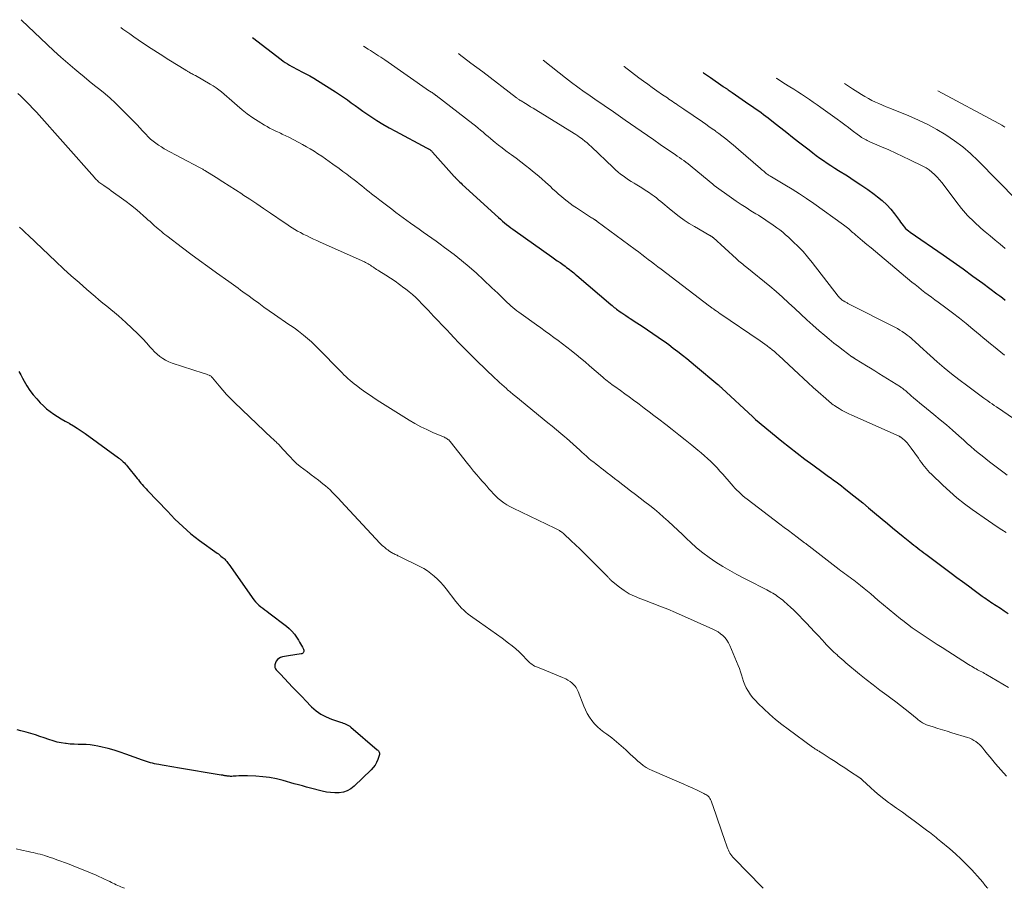
# Model space of a CAD drawing. Units: feet. Extents: x 1970974 to 1975000, y 605000 to 605403.
# Drawn here: x 1973935 to 1974147, y 605000 to 605187 of the extents above; entities that cross this region are included whole.
import ezdxf

# ---------------------------------------------------------------- set-up
doc = ezdxf.new("R2010")
doc.units = ezdxf.units.FT
doc.header["$LTSCALE"] = 100
doc.header["$MEASUREMENT"] = 0
doc.layers.add('CONTOUR INDEX', color=32, linetype='Continuous', lineweight=25)
doc.layers.add('CONTOUR INTERMEDIATE', color=40, linetype='Continuous', lineweight=15)

msp = doc.modelspace()

# ---------------------------------------------------------------- linework, layer by layer
at = {"layer": 'CONTOUR INDEX', "flags": 128}
for points, elevation in [([(1973985.12, 605183.57), (1973991.35, 605178.83), (1973991.78, 605178.52), (1973992.22, 605178.21), (1973992.67, 605177.92), (1973993.12, 605177.64), (1973993.59, 605177.37), (1973994.05, 605177.11), (1973994.53, 605176.86), (1973995, 605176.61), (1973995.79, 605176.22), (1973996.65, 605175.76), (1973997.5, 605175.3), (1973998.34, 605174.8), (1973999.18, 605174.3), (1974003.06, 605171.84), (1974003.92, 605171.28), (1974004.78, 605170.71), (1974005.61, 605170.12), (1974006.44, 605169.52), (1974007.27, 605168.91), (1974008.1, 605168.31), (1974008.94, 605167.72), (1974009.79, 605167.14), (1974010.66, 605166.55), (1974011.96, 605165.7), (1974013.28, 605164.88), (1974014.63, 605164.11), (1974015.99, 605163.36), (1974022.69, 605159.81), (1974022.82, 605159.73), (1974022.95, 605159.66), (1974023.09, 605159.59), (1974023.22, 605159.51), (1974023.27, 605159.48), (1974023.37, 605159.41), (1974023.47, 605159.35), (1974023.56, 605159.27), (1974023.65, 605159.19), (1974023.73, 605159.11), (1974023.82, 605159.03), (1974023.9, 605158.94), (1974023.98, 605158.85), (1974028.65, 605153.62), (1974028.74, 605153.52), (1974028.84, 605153.42), (1974028.93, 605153.32), (1974029.03, 605153.22), (1974029.35, 605152.9), (1974029.6, 605152.64), (1974029.87, 605152.39), (1974030.13, 605152.14), (1974030.4, 605151.89), (1974038.19, 605144.76), (1974038.62, 605144.38), (1974039.06, 605143.99), (1974039.5, 605143.62), (1974039.95, 605143.25), (1974040.41, 605142.89), (1974040.87, 605142.54), (1974041.33, 605142.2), (1974041.8, 605141.86), (1974049.73, 605136.26), (1974050.32, 605135.84), (1974050.9, 605135.43), (1974051.49, 605135.01), (1974052.07, 605134.59), (1974052.6, 605134.22), (1974052.92, 605133.99), (1974053.24, 605133.75), (1974053.55, 605133.51), (1974053.87, 605133.27), (1974054.18, 605133.03), (1974054.49, 605132.78), (1974054.79, 605132.53), (1974055.09, 605132.27), (1974062.47, 605125.96), (1974062.71, 605125.76), (1974062.95, 605125.56), (1974063.19, 605125.36), (1974063.44, 605125.17), (1974063.69, 605124.98), (1974063.94, 605124.79), (1974064.2, 605124.61), (1974064.46, 605124.43), (1974064.82, 605124.18), (1974065.27, 605123.88), (1974065.71, 605123.58), (1974066.16, 605123.28), (1974066.6, 605122.98), (1974068.03, 605122.04), (1974069.18, 605121.27), (1974070.34, 605120.5), (1974071.49, 605119.72), (1974072.64, 605118.94), (1974072.93, 605118.74), (1974073.94, 605118.04), (1974074.94, 605117.32), (1974075.93, 605116.59), (1974076.91, 605115.84), (1974077.88, 605115.08), (1974078.84, 605114.32), (1974079.79, 605113.54), (1974080.73, 605112.75), (1974085.55, 605108.7), (1974085.66, 605108.61), (1974085.77, 605108.51), (1974085.87, 605108.42), (1974085.98, 605108.32), (1974086.09, 605108.23), (1974086.19, 605108.13), (1974086.3, 605108.04), (1974086.4, 605107.94), (1974093.06, 605101.71), (1974093.13, 605101.64), (1974093.21, 605101.57), (1974093.29, 605101.5), (1974093.36, 605101.43), (1974093.44, 605101.36), (1974093.52, 605101.29), (1974093.6, 605101.23), (1974093.68, 605101.16), (1974099.36, 605096.49), (1974100.99, 605095.18), (1974102.64, 605093.88), (1974104.31, 605092.61), (1974106, 605091.36), (1974108.27, 605089.7), (1974108.83, 605089.29), (1974109.4, 605088.89), (1974109.96, 605088.49), (1974110.53, 605088.09), (1974111.09, 605087.68), (1974111.65, 605087.27), (1974112.2, 605086.85), (1974112.74, 605086.42), (1974114.23, 605085.23), (1974115.51, 605084.19), (1974116.79, 605083.15), (1974118.06, 605082.1), (1974119.33, 605081.04), (1974120.98, 605079.65), (1974122.11, 605078.71), (1974123.24, 605077.78), (1974124.38, 605076.85), (1974125.52, 605075.92), (1974126.96, 605074.76), (1974127.38, 605074.42), (1974127.81, 605074.08), (1974128.24, 605073.74), (1974128.67, 605073.41), (1974129.1, 605073.07), (1974129.53, 605072.74), (1974129.96, 605072.41), (1974130.4, 605072.08), (1974135.88, 605068.01), (1974137.12, 605067.09), (1974138.36, 605066.17), (1974139.6, 605065.25), (1974140.84, 605064.34), (1974142.6, 605063.05), (1974142.97, 605062.78), (1974143.33, 605062.52), (1974143.7, 605062.26), (1974144.07, 605062.01), (1974144.45, 605061.75), (1974144.82, 605061.51), (1974145.2, 605061.26), (1974145.58, 605061.01), (1974146.5, 605060.42), (1974147.35, 605059.88), (1974148.19, 605059.33)], 1000), ([(1974082.35, 605176.04), (1974082.44, 605175.97), (1974083.93, 605174.94), (1974086.67, 605173.05), (1974086.79, 605172.97), (1974086.91, 605172.89), (1974087.03, 605172.81), (1974087.15, 605172.73), (1974087.27, 605172.65), (1974087.39, 605172.57), (1974087.51, 605172.49), (1974087.63, 605172.41), (1974087.8, 605172.29), (1974088, 605172.15), (1974088.2, 605172.01), (1974088.41, 605171.87), (1974088.61, 605171.73), (1974092.26, 605169.2), (1974092.79, 605168.84), (1974093.31, 605168.48), (1974093.83, 605168.11), (1974094.35, 605167.75), (1974094.86, 605167.39), (1974095.37, 605167.01), (1974095.88, 605166.63), (1974096.38, 605166.25), (1974097.9, 605165.05), (1974099.16, 605164.07), (1974100.42, 605163.08), (1974101.68, 605162.1), (1974102.94, 605161.11), (1974105.24, 605159.32), (1974106, 605158.74), (1974106.77, 605158.16), (1974107.55, 605157.59), (1974108.34, 605157.04), (1974109.14, 605156.5), (1974109.94, 605155.96), (1974110.75, 605155.43), (1974111.56, 605154.92), (1974113.48, 605153.71), (1974114.96, 605152.76), (1974116.42, 605151.79), (1974117.87, 605150.79), (1974119.3, 605149.76), (1974120.01, 605149.24), (1974121.02, 605148.41), (1974121.98, 605147.52), (1974122.85, 605146.55), (1974123.66, 605145.52), (1974124.7, 605144.08), (1974124.95, 605143.73), (1974125.22, 605143.39), (1974125.49, 605143.06), (1974125.77, 605142.73), (1974126.06, 605142.41), (1974126.37, 605142.12), (1974126.7, 605141.84), (1974127.05, 605141.59), (1974134.13, 605136.68), (1974136.29, 605135.17), (1974138.44, 605133.65), (1974140.58, 605132.1), (1974142.71, 605130.55), (1974145.75, 605128.31), (1974146.35, 605127.86), (1974146.94, 605127.4), (1974147.53, 605126.93)], 980), ([(1973934.74, 605111.54), (1973935.15, 605110.82), (1973935.55, 605110.09), (1973935.88, 605109.46), (1973936.48, 605108.43), (1973937.12, 605107.44), (1973937.84, 605106.51), (1973938.6, 605105.6), (1973939.34, 605104.79), (1973940.01, 605104.11), (1973940.71, 605103.46), (1973941.47, 605102.88), (1973942.25, 605102.33), (1973943.06, 605101.81), (1973943.88, 605101.31), (1973944.71, 605100.82), (1973945.55, 605100.34), (1973945.62, 605100.3), (1973946.49, 605099.79), (1973947.34, 605099.27), (1973948.18, 605098.72), (1973949.01, 605098.14), (1973956.24, 605092.91), (1973956.33, 605092.84), (1973956.42, 605092.77), (1973956.51, 605092.7), (1973956.6, 605092.63), (1973956.69, 605092.55), (1973956.78, 605092.48), (1973956.86, 605092.4), (1973956.95, 605092.32), (1973957.27, 605092.01), (1973957.51, 605091.78), (1973957.74, 605091.53), (1973957.96, 605091.28), (1973958.18, 605091.02), (1973960.25, 605088.45), (1973960.52, 605088.12), (1973960.79, 605087.79), (1973961.06, 605087.46), (1973961.34, 605087.14), (1973961.62, 605086.81), (1973961.91, 605086.49), (1973962.19, 605086.18), (1973962.49, 605085.86), (1973966.77, 605081.37), (1973967.59, 605080.52), (1973968.41, 605079.69), (1973969.25, 605078.87), (1973970.1, 605078.06), (1973970.97, 605077.27), (1973971.86, 605076.5), (1973972.78, 605075.78), (1973973.72, 605075.07), (1973977.48, 605072.35), (1973977.77, 605072.14), (1973978.06, 605071.92), (1973978.34, 605071.7), (1973978.62, 605071.48), (1973978.82, 605071.31), (1973978.99, 605071.16), (1973979.15, 605071.01), (1973979.31, 605070.84), (1973979.46, 605070.67), (1973979.6, 605070.49), (1973979.74, 605070.3), (1973979.87, 605070.12), (1973980.01, 605069.93), (1973985.43, 605062.27), (1973985.76, 605061.85), (1973986.12, 605061.45), (1973986.52, 605061.09), (1973986.94, 605060.75), (1973987.38, 605060.43), (1973987.82, 605060.11), (1973988.25, 605059.78), (1973988.68, 605059.45), (1973992.44, 605056.58), (1973993.06, 605056.04), (1973993.65, 605055.47), (1973994.17, 605054.85), (1973994.65, 605054.18), (1973995.08, 605053.52), (1973995.31, 605053.15), (1973995.53, 605052.78), (1973995.74, 605052.41), (1973995.93, 605052.03), (1973996.16, 605051.58), (1973996.21, 605051.42), (1973996.24, 605051.26), (1973996.21, 605051.1), (1973996.16, 605050.94), (1973996.06, 605050.81), (1973995.95, 605050.69), (1973995.8, 605050.62), (1973995.64, 605050.57), (1973992.9, 605050.19), (1973992.46, 605050.12), (1973992.03, 605050.03), (1973991.61, 605049.92), (1973991.19, 605049.79), (1973990.82, 605049.6), (1973990.51, 605049.35), (1973990.28, 605049.03), (1973990.12, 605048.65), (1973989.99, 605048.2), (1973989.96, 605047.9), (1973989.99, 605047.62), (1973990.1, 605047.36), (1973990.27, 605047.11), (1973990.5, 605046.88), (1973990.72, 605046.65), (1973990.94, 605046.42), (1973991.17, 605046.18), (1973993.79, 605043.41), (1973994.77, 605042.39), (1973995.75, 605041.37), (1973996.74, 605040.35), (1973997.73, 605039.34), (1973997.87, 605039.19), (1973998.85, 605038.33), (1973999.88, 605037.58), (1974001.02, 605036.99), (1974002.21, 605036.5), (1974004.11, 605035.88), (1974004.41, 605035.78), (1974004.71, 605035.67), (1974005, 605035.56), (1974005.3, 605035.44), (1974005.58, 605035.3), (1974005.86, 605035.15), (1974006.12, 605034.97), (1974006.37, 605034.78), (1974012.07, 605029.91), (1974012.2, 605029.79), (1974012.31, 605029.66), (1974012.4, 605029.51), (1974012.47, 605029.35), (1974012.52, 605029.19), (1974012.54, 605029.02), (1974012.52, 605028.86), (1974012.48, 605028.69), (1974012.16, 605027.76), (1974011.89, 605027.15), (1974011.58, 605026.57), (1974011.18, 605026.05), (1974010.74, 605025.56), (1974007.05, 605022.03), (1974006.34, 605021.48), (1974005.57, 605021.04), (1974004.74, 605020.77), (1974003.85, 605020.61), (1974002.92, 605020.6), (1974002, 605020.64), (1974001.09, 605020.77), (1974000.19, 605020.96), (1973997.68, 605021.62), (1973996.8, 605021.85), (1973995.92, 605022.09), (1973995.04, 605022.33), (1973994.16, 605022.57), (1973991.78, 605023.24), (1973990.32, 605023.6), (1973988.84, 605023.88), (1973987.35, 605024.07), (1973985.84, 605024.19), (1973984.03, 605024.27), (1973983.42, 605024.28), (1973982.82, 605024.28), (1973982.22, 605024.26), (1973981.62, 605024.23), (1973980.94, 605024.17), (1973980.68, 605024.16), (1973980.41, 605024.16), (1973980.15, 605024.17), (1973979.89, 605024.19), (1973979.68, 605024.22), (1973979.52, 605024.24), (1973979.36, 605024.26), (1973979.2, 605024.29), (1973979.04, 605024.32), (1973978.88, 605024.35), (1973978.72, 605024.38), (1973978.56, 605024.4), (1973978.4, 605024.43), (1973968.97, 605025.98), (1973968.14, 605026.12), (1973967.32, 605026.26), (1973966.49, 605026.41), (1973965.66, 605026.56), (1973964.9, 605026.7), (1973964.45, 605026.78), (1973964.01, 605026.88), (1973963.57, 605026.98), (1973963.14, 605027.1), (1973962.7, 605027.22), (1973962.27, 605027.35), (1973961.84, 605027.5), (1973961.42, 605027.65), (1973957.84, 605028.96), (1973956.58, 605029.4), (1973955.31, 605029.8), (1973954.02, 605030.15), (1973952.72, 605030.47), (1973951.8, 605030.68), (1973950.95, 605030.83), (1973950.1, 605030.95), (1973949.24, 605031.02), (1973948.38, 605031.04), (1973947.52, 605031.05), (1973946.66, 605031.08), (1973945.8, 605031.14), (1973944.94, 605031.22), (1973944.81, 605031.24), (1973943.89, 605031.37), (1973942.99, 605031.56), (1973942.1, 605031.8), (1973941.22, 605032.09), (1973940.22, 605032.45), (1973939.26, 605032.79), (1973938.29, 605033.12), (1973937.31, 605033.42), (1973936.33, 605033.7), (1973936.01, 605033.79), (1973935.18, 605034.01), (1973934.35, 605034.21)], 1020)]:
    msp.add_lwpolyline(points, dxfattribs=dict(at, elevation=elevation))
at = {"layer": 'CONTOUR INTERMEDIATE', "flags": 128}
for points, elevation in [([(1973935.2, 605187.44), (1973935.22, 605187.42), (1973935.32, 605187.32), (1973940.82, 605182.06), (1973942.28, 605180.69), (1973943.77, 605179.34), (1973945.28, 605178.02), (1973946.82, 605176.73), (1973947.67, 605176.03), (1973948.8, 605175.1), (1973949.93, 605174.18), (1973951.06, 605173.27), (1973952.2, 605172.36), (1973953.32, 605171.43), (1973954.43, 605170.48), (1973955.5, 605169.5), (1973956.54, 605168.49), (1973958.98, 605166.06), (1973959.6, 605165.42), (1973960.22, 605164.78), (1973960.82, 605164.13), (1973961.41, 605163.47), (1973961.63, 605163.23), (1973962.12, 605162.7), (1973962.63, 605162.19), (1973963.16, 605161.69), (1973963.71, 605161.22), (1973964.28, 605160.77), (1973964.87, 605160.35), (1973965.48, 605159.97), (1973966.11, 605159.6), (1973973.71, 605155.54), (1973973.85, 605155.46), (1973973.99, 605155.39), (1973974.13, 605155.31), (1973974.28, 605155.23), (1973974.42, 605155.15), (1973974.56, 605155.07), (1973974.7, 605154.98), (1973974.84, 605154.9), (1973977.33, 605153.35), (1973978.71, 605152.48), (1973980.09, 605151.61), (1973981.45, 605150.73), (1973982.82, 605149.84), (1973983.08, 605149.67), (1973984.57, 605148.68), (1973986.06, 605147.69), (1973987.54, 605146.69), (1973989.01, 605145.68), (1973991.94, 605143.67), (1973992.52, 605143.28), (1973993.1, 605142.9), (1973993.68, 605142.53), (1973994.27, 605142.17), (1973994.87, 605141.82), (1973995.48, 605141.49), (1973996.1, 605141.17), (1973996.72, 605140.86), (1973996.9, 605140.78), (1973997.61, 605140.44), (1973998.33, 605140.11), (1973999.05, 605139.78), (1973999.77, 605139.45), (1974009.28, 605135.17), (1974009.55, 605135.04), (1974009.81, 605134.9), (1974010.07, 605134.76), (1974010.33, 605134.6), (1974010.58, 605134.44), (1974010.83, 605134.28), (1974011.07, 605134.12), (1974011.32, 605133.95), (1974011.36, 605133.92), (1974011.62, 605133.74), (1974011.89, 605133.56), (1974012.16, 605133.39), (1974012.43, 605133.22), (1974013.93, 605132.28), (1974014.93, 605131.65), (1974015.91, 605130.99), (1974016.87, 605130.31), (1974017.82, 605129.61), (1974018.18, 605129.34), (1974018.93, 605128.74), (1974019.66, 605128.13), (1974020.36, 605127.48), (1974021.04, 605126.81), (1974021.7, 605126.12), (1974022.37, 605125.43), (1974023.03, 605124.74), (1974023.68, 605124.05), (1974024.22, 605123.49), (1974025.14, 605122.51), (1974026.06, 605121.53), (1974026.98, 605120.56), (1974027.9, 605119.58), (1974028.5, 605118.94), (1974029.73, 605117.65), (1974030.97, 605116.38), (1974032.23, 605115.12), (1974033.5, 605113.88), (1974037.46, 605110.09), (1974037.94, 605109.63), (1974038.43, 605109.17), (1974038.92, 605108.72), (1974039.42, 605108.27), (1974039.93, 605107.82), (1974040.18, 605107.6), (1974040.42, 605107.38), (1974040.67, 605107.17), (1974040.92, 605106.95), (1974041.16, 605106.74), (1974041.41, 605106.53), (1974041.66, 605106.32), (1974041.92, 605106.11), (1974048.89, 605100.45), (1974049.81, 605099.69), (1974050.72, 605098.93), (1974051.63, 605098.16), (1974052.53, 605097.39), (1974052.87, 605097.1), (1974053.6, 605096.46), (1974054.32, 605095.82), (1974055.04, 605095.17), (1974055.76, 605094.52), (1974056.18, 605094.12), (1974056.69, 605093.67), (1974057.2, 605093.22), (1974057.71, 605092.78), (1974058.24, 605092.35), (1974058.77, 605091.93), (1974059.3, 605091.51), (1974059.83, 605091.09), (1974060.37, 605090.68), (1974060.89, 605090.29), (1974061.68, 605089.68), (1974062.48, 605089.06), (1974063.27, 605088.45), (1974064.07, 605087.83), (1974066.73, 605085.76), (1974067.75, 605084.97), (1974068.78, 605084.17), (1974069.81, 605083.38), (1974070.84, 605082.59), (1974071.86, 605081.78), (1974072.86, 605080.96), (1974073.84, 605080.11), (1974074.81, 605079.24), (1974074.9, 605079.15), (1974075.91, 605078.22), (1974076.9, 605077.29), (1974077.89, 605076.36), (1974078.88, 605075.41), (1974079.67, 605074.66), (1974080.96, 605073.5), (1974082.29, 605072.38), (1974083.69, 605071.35), (1974085.12, 605070.37), (1974086.6, 605069.45), (1974088.1, 605068.56), (1974089.62, 605067.72), (1974091.17, 605066.92), (1974092.74, 605066.13), (1974093.58, 605065.7), (1974094.42, 605065.27), (1974095.25, 605064.83), (1974096.09, 605064.38), (1974097, 605063.89), (1974097.37, 605063.68), (1974097.73, 605063.46), (1974098.09, 605063.23), (1974098.44, 605062.99), (1974098.79, 605062.74), (1974099.13, 605062.49), (1974099.46, 605062.22), (1974099.78, 605061.94), (1974100.54, 605061.27), (1974101.23, 605060.65), (1974101.92, 605060.01), (1974102.58, 605059.37), (1974103.24, 605058.71), (1974103.75, 605058.18), (1974104.65, 605057.25), (1974105.55, 605056.31), (1974106.43, 605055.36), (1974107.31, 605054.4), (1974108.62, 605052.96), (1974108.93, 605052.62), (1974109.25, 605052.28), (1974109.58, 605051.95), (1974109.9, 605051.62), (1974110.24, 605051.3), (1974110.57, 605050.99), (1974110.91, 605050.67), (1974111.26, 605050.36), (1974111.43, 605050.2), (1974111.86, 605049.82), (1974112.3, 605049.44), (1974112.74, 605049.06), (1974113.18, 605048.69), (1974116.13, 605046.22), (1974117.57, 605045.05), (1974119.02, 605043.9), (1974120.49, 605042.78), (1974121.98, 605041.68), (1974122.86, 605041.04), (1974123.91, 605040.27), (1974124.95, 605039.48), (1974125.97, 605038.67), (1974126.99, 605037.84), (1974128.54, 605036.55), (1974128.77, 605036.37), (1974129.01, 605036.18), (1974129.24, 605036.01), (1974129.48, 605035.83), (1974129.73, 605035.68), (1974129.99, 605035.53), (1974130.26, 605035.42), (1974130.53, 605035.31), (1974131.99, 605034.84), (1974133, 605034.52), (1974134.01, 605034.2), (1974135.02, 605033.88), (1974136.04, 605033.57), (1974139.4, 605032.54), (1974139.88, 605032.37), (1974140.35, 605032.17), (1974140.79, 605031.92), (1974141.21, 605031.65), (1974141.62, 605031.34), (1974142, 605031), (1974142.35, 605030.64), (1974142.69, 605030.26), (1974143.18, 605029.66), (1974143.75, 605028.97), (1974144.32, 605028.27), (1974144.89, 605027.58), (1974145.47, 605026.89), (1974146.6, 605025.54), (1974147.79, 605024.22)], 1008), ([(1973956.71, 605185.77), (1973957.18, 605185.41), (1973958.65, 605184.35), (1973959.52, 605183.74), (1973961.4, 605182.46), (1973963.28, 605181.21), (1973965.19, 605179.98), (1973967.11, 605178.77), (1973970.73, 605176.52), (1973970.85, 605176.45), (1973970.97, 605176.38), (1973971.09, 605176.31), (1973971.21, 605176.24), (1973971.33, 605176.17), (1973971.45, 605176.1), (1973971.58, 605176.04), (1973971.7, 605175.97), (1973971.91, 605175.86), (1973972.14, 605175.74), (1973972.37, 605175.62), (1973972.6, 605175.5), (1973972.82, 605175.37), (1973976.04, 605173.54), (1973976.67, 605173.16), (1973977.29, 605172.75), (1973977.88, 605172.31), (1973978.46, 605171.85), (1973979.02, 605171.37), (1973979.59, 605170.89), (1973980.14, 605170.4), (1973980.69, 605169.91), (1973981.81, 605168.9), (1973982.89, 605167.98), (1973984.01, 605167.09), (1973985.18, 605166.28), (1973986.38, 605165.51), (1973987.7, 605164.71), (1973988.27, 605164.38), (1973988.84, 605164.06), (1973989.42, 605163.76), (1973990.01, 605163.47), (1973990.55, 605163.22), (1973990.87, 605163.07), (1973991.2, 605162.92), (1973991.52, 605162.77), (1973991.84, 605162.62), (1973992.17, 605162.47), (1973992.49, 605162.32), (1973992.8, 605162.16), (1973993.12, 605161.99), (1973995.91, 605160.51), (1973996.77, 605160.03), (1973997.61, 605159.55), (1973998.44, 605159.04), (1973999.26, 605158.51), (1974000.07, 605157.96), (1974000.87, 605157.41), (1974001.67, 605156.85), (1974002.46, 605156.28), (1974003.83, 605155.29), (1974004.66, 605154.69), (1974005.47, 605154.08), (1974006.29, 605153.47), (1974007.09, 605152.85), (1974007.62, 605152.44), (1974008.16, 605152.02), (1974008.7, 605151.59), (1974009.24, 605151.17), (1974009.77, 605150.74), (1974010.31, 605150.31), (1974010.85, 605149.88), (1974011.38, 605149.46), (1974011.92, 605149.04), (1974012.58, 605148.52), (1974013.45, 605147.85), (1974014.33, 605147.18), (1974015.21, 605146.52), (1974016.1, 605145.86), (1974019.24, 605143.56), (1974020.15, 605142.9), (1974021.07, 605142.24), (1974021.99, 605141.59), (1974022.91, 605140.95), (1974023.84, 605140.31), (1974024.75, 605139.66), (1974025.66, 605138.99), (1974026.56, 605138.31), (1974028.62, 605136.74), (1974030.26, 605135.44), (1974031.88, 605134.11), (1974033.45, 605132.73), (1974035, 605131.31), (1974036.8, 605129.61), (1974037.42, 605129.01), (1974038.04, 605128.42), (1974038.65, 605127.82), (1974039.26, 605127.22), (1974039.7, 605126.8), (1974040.09, 605126.41), (1974040.5, 605126.04), (1974040.91, 605125.67), (1974041.33, 605125.31), (1974041.76, 605124.96), (1974042.19, 605124.62), (1974042.63, 605124.29), (1974043.08, 605123.97), (1974046.38, 605121.61), (1974047.33, 605120.93), (1974048.28, 605120.26), (1974049.22, 605119.58), (1974050.16, 605118.89), (1974051.1, 605118.21), (1974052.03, 605117.51), (1974052.95, 605116.8), (1974053.86, 605116.07), (1974053.99, 605115.97), (1974054.96, 605115.18), (1974055.93, 605114.39), (1974056.88, 605113.58), (1974057.83, 605112.77), (1974060.73, 605110.27), (1974061.04, 605110), (1974061.36, 605109.74), (1974061.67, 605109.48), (1974062, 605109.23), (1974062.32, 605108.98), (1974062.65, 605108.73), (1974062.98, 605108.49), (1974063.31, 605108.25), (1974064.52, 605107.39), (1974065.46, 605106.72), (1974066.39, 605106.04), (1974067.32, 605105.36), (1974068.25, 605104.67), (1974068.55, 605104.45), (1974069.63, 605103.64), (1974070.7, 605102.83), (1974071.76, 605102.02), (1974072.83, 605101.2), (1974074.29, 605100.08), (1974075.7, 605098.98), (1974077.11, 605097.88), (1974078.5, 605096.76), (1974079.9, 605095.64), (1974081.21, 605094.57), (1974081.93, 605093.97), (1974082.65, 605093.35), (1974083.34, 605092.72), (1974084.03, 605092.08), (1974084.7, 605091.42), (1974085.36, 605090.74), (1974086, 605090.05), (1974086.62, 605089.35), (1974088.44, 605087.26), (1974088.84, 605086.81), (1974089.24, 605086.37), (1974089.65, 605085.95), (1974090.06, 605085.52), (1974090.49, 605085.11), (1974090.92, 605084.71), (1974091.38, 605084.33), (1974091.84, 605083.97), (1974098.92, 605078.6), (1974099.85, 605077.89), (1974100.77, 605077.19), (1974101.7, 605076.49), (1974102.63, 605075.79), (1974104.24, 605074.58), (1974104.37, 605074.49), (1974104.49, 605074.39), (1974104.62, 605074.3), (1974104.74, 605074.2), (1974104.86, 605074.11), (1974104.99, 605074.01), (1974105.11, 605073.91), (1974105.23, 605073.82), (1974111.72, 605068.8), (1974112.11, 605068.5), (1974112.5, 605068.2), (1974112.9, 605067.91), (1974113.29, 605067.63), (1974113.69, 605067.34), (1974114.09, 605067.05), (1974114.48, 605066.76), (1974114.87, 605066.46), (1974115.6, 605065.91), (1974116.35, 605065.32), (1974117.1, 605064.73), (1974117.83, 605064.12), (1974118.55, 605063.51), (1974120.05, 605062.2), (1974121.25, 605061.16), (1974122.47, 605060.14), (1974123.71, 605059.14), (1974124.95, 605058.15), (1974125.43, 605057.78), (1974126.45, 605057), (1974127.49, 605056.23), (1974128.55, 605055.48), (1974129.61, 605054.75), (1974130.69, 605054.04), (1974131.77, 605053.33), (1974132.85, 605052.62), (1974133.94, 605051.93), (1974139.64, 605048.29), (1974139.96, 605048.1), (1974140.28, 605047.9), (1974140.6, 605047.71), (1974140.92, 605047.53), (1974140.97, 605047.49), (1974141.27, 605047.33), (1974141.57, 605047.17), (1974141.87, 605047.01), (1974142.17, 605046.85), (1974142.48, 605046.7), (1974142.78, 605046.54), (1974143.07, 605046.38), (1974143.37, 605046.21), (1974147.06, 605044.06), (1974148.27, 605043.32)], 1004), ([(1974009.12, 605181.71), (1974010.12, 605181.08), (1974010.57, 605180.8), (1974011.02, 605180.51), (1974011.46, 605180.22), (1974011.91, 605179.93), (1974012.35, 605179.63), (1974012.8, 605179.34), (1974013.24, 605179.04), (1974013.68, 605178.74), (1974023.36, 605172.04), (1974023.53, 605171.92), (1974023.71, 605171.8), (1974023.88, 605171.69), (1974024.05, 605171.57), (1974024.28, 605171.42), (1974024.34, 605171.37), (1974024.4, 605171.33), (1974024.46, 605171.29), (1974024.52, 605171.25), (1974024.58, 605171.2), (1974024.64, 605171.16), (1974024.7, 605171.11), (1974024.76, 605171.07), (1974032.7, 605164.94), (1974033.25, 605164.5), (1974033.8, 605164.06), (1974034.35, 605163.6), (1974034.89, 605163.14), (1974035.42, 605162.68), (1974035.96, 605162.22), (1974036.5, 605161.77), (1974037.05, 605161.31), (1974037.47, 605160.97), (1974038.23, 605160.35), (1974039, 605159.75), (1974039.79, 605159.16), (1974040.58, 605158.58), (1974041.02, 605158.26), (1974042.03, 605157.52), (1974043.04, 605156.77), (1974044.03, 605156), (1974045.01, 605155.22), (1974045.58, 605154.76), (1974046.54, 605153.97), (1974047.49, 605153.16), (1974048.42, 605152.33), (1974049.33, 605151.48), (1974049.97, 605150.88), (1974050.57, 605150.34), (1974051.17, 605149.8), (1974051.78, 605149.27), (1974052.41, 605148.75), (1974053.04, 605148.25), (1974053.69, 605147.76), (1974054.35, 605147.3), (1974055.02, 605146.84), (1974057.86, 605144.98), (1974058.07, 605144.85), (1974058.28, 605144.71), (1974058.49, 605144.58), (1974058.7, 605144.45), (1974058.99, 605144.27), (1974059.06, 605144.23), (1974059.13, 605144.19), (1974059.19, 605144.14), (1974059.26, 605144.1), (1974059.33, 605144.06), (1974059.39, 605144.01), (1974059.46, 605143.97), (1974059.52, 605143.92), (1974067.71, 605137.84), (1974068.42, 605137.32), (1974069.11, 605136.79), (1974069.81, 605136.26), (1974070.5, 605135.72), (1974071.2, 605135.18), (1974071.89, 605134.65), (1974072.59, 605134.11), (1974073.29, 605133.58), (1974083.77, 605125.65), (1974083.91, 605125.54), (1974084.06, 605125.43), (1974084.2, 605125.32), (1974084.35, 605125.21), (1974084.6, 605125.02), (1974084.62, 605125.01), (1974084.64, 605125), (1974084.66, 605124.98), (1974084.68, 605124.97), (1974084.75, 605124.91), (1974084.77, 605124.9), (1974084.79, 605124.88), (1974084.81, 605124.87), (1974084.83, 605124.86), (1974085.19, 605124.6), (1974085.39, 605124.46), (1974085.59, 605124.32), (1974085.79, 605124.18), (1974085.99, 605124.04), (1974094.66, 605118.16), (1974095.18, 605117.8), (1974095.7, 605117.42), (1974096.21, 605117.04), (1974096.71, 605116.65), (1974096.73, 605116.64), (1974097.23, 605116.23), (1974097.73, 605115.81), (1974098.22, 605115.38), (1974098.7, 605114.94), (1974102.93, 605111.01), (1974103.99, 605110.03), (1974105.05, 605109.06), (1974106.12, 605108.1), (1974107.2, 605107.14), (1974108.83, 605105.69), (1974109.09, 605105.46), (1974109.36, 605105.23), (1974109.62, 605105), (1974109.89, 605104.78), (1974110.16, 605104.56), (1974110.44, 605104.35), (1974110.73, 605104.15), (1974111.02, 605103.96), (1974111.74, 605103.52), (1974112.4, 605103.13), (1974113.08, 605102.75), (1974113.77, 605102.41), (1974114.46, 605102.08), (1974124.64, 605097.54), (1974124.74, 605097.49), (1974124.84, 605097.44), (1974124.93, 605097.39), (1974125.02, 605097.34), (1974125.11, 605097.28), (1974125.2, 605097.22), (1974125.29, 605097.15), (1974125.37, 605097.09), (1974125.56, 605096.93), (1974125.73, 605096.78), (1974125.89, 605096.62), (1974126.06, 605096.46), (1974126.21, 605096.3), (1974126.39, 605096.1), (1974126.62, 605095.83), (1974126.85, 605095.55), (1974127.07, 605095.27), (1974127.28, 605094.98), (1974128.8, 605092.81), (1974129.12, 605092.35), (1974129.45, 605091.89), (1974129.79, 605091.45), (1974130.13, 605091), (1974130.49, 605090.57), (1974130.86, 605090.14), (1974131.24, 605089.73), (1974131.64, 605089.34), (1974134.06, 605087), (1974135.58, 605085.6), (1974137.14, 605084.26), (1974138.77, 605082.99), (1974140.43, 605081.77), (1974143.97, 605079.29), (1974144.9, 605078.65), (1974145.84, 605078.01), (1974146.78, 605077.37), (1974147.72, 605076.75)], 996), ([(1974029.59, 605180.13), (1974029.74, 605180.01), (1974032.27, 605178.08), (1974034.8, 605176.15), (1974042.09, 605170.6), (1974042.23, 605170.5), (1974042.36, 605170.41), (1974042.49, 605170.31), (1974042.63, 605170.22), (1974042.73, 605170.15), (1974042.82, 605170.09), (1974042.9, 605170.03), (1974042.99, 605169.98), (1974043.08, 605169.92), (1974044.03, 605169.34), (1974044.59, 605169), (1974045.15, 605168.65), (1974045.71, 605168.31), (1974046.27, 605167.97), (1974054.53, 605162.89), (1974054.92, 605162.64), (1974055.31, 605162.39), (1974055.68, 605162.12), (1974056.05, 605161.85), (1974056.33, 605161.64), (1974056.83, 605161.25), (1974057.32, 605160.84), (1974057.8, 605160.42), (1974058.27, 605159.99), (1974062.96, 605155.51), (1974063.48, 605155.03), (1974064.01, 605154.57), (1974064.56, 605154.13), (1974065.12, 605153.71), (1974065.69, 605153.31), (1974066.27, 605152.91), (1974066.87, 605152.54), (1974067.47, 605152.17), (1974067.72, 605152.02), (1974068.45, 605151.59), (1974069.17, 605151.14), (1974069.88, 605150.67), (1974070.58, 605150.2), (1974071.35, 605149.66), (1974071.83, 605149.32), (1974072.31, 605148.96), (1974072.77, 605148.59), (1974073.22, 605148.22), (1974073.67, 605147.83), (1974074.13, 605147.45), (1974074.58, 605147.07), (1974075.04, 605146.7), (1974076.17, 605145.78), (1974077.21, 605144.98), (1974078.27, 605144.21), (1974079.37, 605143.49), (1974080.5, 605142.8), (1974083.83, 605140.88), (1974083.9, 605140.84), (1974083.97, 605140.8), (1974084.04, 605140.76), (1974084.11, 605140.72), (1974084.15, 605140.7), (1974084.2, 605140.67), (1974084.24, 605140.64), (1974084.29, 605140.61), (1974084.33, 605140.58), (1974084.38, 605140.54), (1974084.42, 605140.51), (1974084.46, 605140.47), (1974084.5, 605140.43), (1974089.56, 605135.8), (1974089.83, 605135.57), (1974090.1, 605135.33), (1974090.37, 605135.1), (1974090.65, 605134.88), (1974090.93, 605134.66), (1974091.2, 605134.43), (1974091.48, 605134.21), (1974091.76, 605133.98), (1974096.77, 605129.9), (1974098.14, 605128.75), (1974099.5, 605127.58), (1974100.82, 605126.37), (1974102.12, 605125.14), (1974103.42, 605123.91), (1974104.73, 605122.69), (1974106.06, 605121.49), (1974107.4, 605120.31), (1974108.59, 605119.29), (1974109.56, 605118.47), (1974110.54, 605117.67), (1974111.54, 605116.89), (1974112.55, 605116.13), (1974114.46, 605114.72), (1974114.53, 605114.68), (1974114.6, 605114.63), (1974114.66, 605114.58), (1974114.73, 605114.53), (1974114.8, 605114.49), (1974114.87, 605114.44), (1974114.94, 605114.4), (1974115.01, 605114.35), (1974116.68, 605113.33), (1974117.59, 605112.77), (1974118.5, 605112.21), (1974119.4, 605111.65), (1974120.3, 605111.09), (1974124.93, 605108.21), (1974125.1, 605108.1), (1974125.27, 605107.98), (1974125.43, 605107.86), (1974125.59, 605107.73), (1974125.75, 605107.6), (1974125.91, 605107.46), (1974126.07, 605107.33), (1974126.22, 605107.2), (1974127.19, 605106.35), (1974127.82, 605105.8), (1974128.47, 605105.25), (1974129.12, 605104.71), (1974129.77, 605104.17), (1974132.16, 605102.24), (1974133.52, 605101.12), (1974134.87, 605099.99), (1974136.2, 605098.83), (1974137.52, 605097.67), (1974138.59, 605096.71), (1974139.37, 605096.02), (1974140.15, 605095.33), (1974140.94, 605094.65), (1974141.74, 605093.98), (1974142.54, 605093.32), (1974143.35, 605092.67), (1974144.17, 605092.03), (1974145, 605091.4), (1974147.35, 605089.64), (1974148, 605089.15)], 992), ([(1974047.84, 605178.71), (1974051.32, 605175.95), (1974052.65, 605174.91), (1974053.99, 605173.89), (1974055.35, 605172.89), (1974056.72, 605171.9), (1974057.47, 605171.38), (1974058.48, 605170.67), (1974059.49, 605169.96), (1974060.51, 605169.27), (1974061.52, 605168.57), (1974062.54, 605167.88), (1974063.56, 605167.18), (1974064.57, 605166.48), (1974065.58, 605165.78), (1974068.97, 605163.4), (1974070.35, 605162.44), (1974071.72, 605161.48), (1974073.11, 605160.53), (1974074.49, 605159.59), (1974076.32, 605158.35), (1974076.8, 605158.02), (1974077.27, 605157.69), (1974077.73, 605157.36), (1974078.19, 605157.03), (1974078.65, 605156.68), (1974079.11, 605156.33), (1974079.56, 605155.98), (1974080, 605155.62), (1974084.47, 605151.91), (1974084.57, 605151.83), (1974084.7, 605151.73), (1974084.72, 605151.72), (1974084.74, 605151.71), (1974084.76, 605151.69), (1974084.77, 605151.68), (1974088.49, 605149.02), (1974089.52, 605148.29), (1974090.56, 605147.58), (1974091.62, 605146.89), (1974092.68, 605146.22), (1974093.74, 605145.57), (1974094.28, 605145.23), (1974094.82, 605144.89), (1974095.36, 605144.55), (1974095.9, 605144.2), (1974096.43, 605143.85), (1974096.96, 605143.49), (1974097.48, 605143.13), (1974098, 605142.76), (1974098.28, 605142.55), (1974098.92, 605142.07), (1974099.55, 605141.56), (1974100.17, 605141.04), (1974100.77, 605140.49), (1974101.79, 605139.53), (1974102.87, 605138.47), (1974103.92, 605137.38), (1974104.91, 605136.24), (1974105.86, 605135.06), (1974111.52, 605127.75), (1974111.64, 605127.6), (1974111.77, 605127.45), (1974111.91, 605127.31), (1974112.05, 605127.17), (1974112.21, 605127.04), (1974112.36, 605126.92), (1974112.53, 605126.81), (1974112.7, 605126.71), (1974112.77, 605126.67), (1974112.98, 605126.56), (1974113.19, 605126.45), (1974113.41, 605126.34), (1974113.62, 605126.23), (1974123.75, 605121.06), (1974124.28, 605120.77), (1974124.81, 605120.46), (1974125.33, 605120.14), (1974125.84, 605119.8), (1974125.99, 605119.7), (1974126.41, 605119.39), (1974126.82, 605119.08), (1974127.22, 605118.74), (1974127.6, 605118.39), (1974127.98, 605118.04), (1974128.36, 605117.68), (1974128.74, 605117.33), (1974129.12, 605116.98), (1974131.35, 605114.96), (1974132.86, 605113.63), (1974134.39, 605112.32), (1974135.96, 605111.05), (1974137.55, 605109.8), (1974139.45, 605108.35), (1974140.31, 605107.7), (1974141.18, 605107.05), (1974142.06, 605106.42), (1974142.94, 605105.78), (1974143.76, 605105.2), (1974144.23, 605104.86), (1974144.71, 605104.53), (1974145.18, 605104.2), (1974145.66, 605103.87), (1974154.78, 605097.62)], 988), ([(1974065.24, 605177.37), (1974065.3, 605177.32), (1974068.52, 605174.89), (1974069.47, 605174.19), (1974070.43, 605173.49), (1974071.39, 605172.8), (1974072.36, 605172.12), (1974073.61, 605171.25), (1974073.96, 605171.01), (1974074.3, 605170.78), (1974074.65, 605170.54), (1974074.99, 605170.31), (1974075.34, 605170.07), (1974075.68, 605169.84), (1974076.03, 605169.6), (1974076.37, 605169.36), (1974076.52, 605169.27), (1974076.93, 605168.98), (1974077.35, 605168.7), (1974077.77, 605168.41), (1974078.18, 605168.13), (1974082.22, 605165.38), (1974082.92, 605164.9), (1974083.62, 605164.41), (1974084.32, 605163.92), (1974085.01, 605163.42), (1974085.13, 605163.34), (1974085.76, 605162.88), (1974086.39, 605162.41), (1974087, 605161.93), (1974087.61, 605161.44), (1974088.22, 605160.95), (1974088.82, 605160.45), (1974089.41, 605159.94), (1974090.01, 605159.44), (1974094.75, 605155.32), (1974094.98, 605155.12), (1974095.22, 605154.92), (1974095.45, 605154.72), (1974095.68, 605154.52), (1974095.85, 605154.37), (1974096, 605154.25), (1974096.15, 605154.13), (1974096.31, 605154.02), (1974096.47, 605153.91), (1974096.63, 605153.81), (1974096.79, 605153.71), (1974096.95, 605153.61), (1974097.12, 605153.51), (1974099.99, 605151.83), (1974101.58, 605150.87), (1974103.15, 605149.88), (1974104.7, 605148.85), (1974106.22, 605147.79), (1974112.66, 605143.19), (1974112.94, 605142.98), (1974113.23, 605142.76), (1974113.5, 605142.53), (1974113.77, 605142.3), (1974114, 605142.1), (1974114.15, 605141.96), (1974114.31, 605141.82), (1974114.46, 605141.69), (1974114.61, 605141.55), (1974114.76, 605141.41), (1974114.92, 605141.27), (1974115.07, 605141.13), (1974115.23, 605141), (1974116.77, 605139.72), (1974117.69, 605138.95), (1974118.62, 605138.18), (1974119.54, 605137.41), (1974120.47, 605136.63), (1974127.42, 605130.83), (1974128.11, 605130.26), (1974128.8, 605129.7), (1974129.5, 605129.15), (1974130.21, 605128.6), (1974130.92, 605128.07), (1974131.63, 605127.53), (1974132.35, 605127), (1974133.07, 605126.47), (1974134.7, 605125.28), (1974136.18, 605124.16), (1974137.66, 605123.03), (1974139.11, 605121.87), (1974140.55, 605120.69), (1974142.17, 605119.34), (1974142.78, 605118.82), (1974143.4, 605118.31), (1974144.01, 605117.79), (1974144.63, 605117.28), (1974144.98, 605116.98), (1974145.78, 605116.32), (1974146.58, 605115.67), (1974147.4, 605115.03)], 984), ([(1974098.14, 605174.82), (1974098.3, 605174.72), (1974099.05, 605174.23), (1974099.81, 605173.75), (1974101.09, 605172.96), (1974101.94, 605172.42), (1974102.78, 605171.88), (1974103.62, 605171.34), (1974104.46, 605170.79), (1974105.29, 605170.23), (1974106.12, 605169.66), (1974106.94, 605169.09), (1974107.75, 605168.51), (1974111.27, 605165.99), (1974112.09, 605165.39), (1974112.91, 605164.78), (1974113.73, 605164.17), (1974114.54, 605163.56), (1974115.92, 605162.51), (1974116.04, 605162.42), (1974116.17, 605162.32), (1974116.3, 605162.23), (1974116.42, 605162.14), (1974116.55, 605162.04), (1974116.69, 605161.96), (1974116.82, 605161.87), (1974116.96, 605161.79), (1974117.23, 605161.64), (1974117.51, 605161.49), (1974117.79, 605161.34), (1974118.07, 605161.21), (1974118.36, 605161.08), (1974120.87, 605160), (1974122.41, 605159.33), (1974123.94, 605158.64), (1974125.46, 605157.92), (1974126.98, 605157.2), (1974129.8, 605155.82), (1974130.48, 605155.45), (1974131.12, 605155.04), (1974131.72, 605154.57), (1974132.3, 605154.05), (1974132.32, 605154.03), (1974132.87, 605153.47), (1974133.4, 605152.89), (1974133.9, 605152.28), (1974134.38, 605151.66), (1974136.88, 605148.26), (1974138.12, 605146.7), (1974139.42, 605145.2), (1974140.82, 605143.79), (1974142.29, 605142.45), (1974143.19, 605141.68), (1974144.27, 605140.78), (1974145.34, 605139.87), (1974146.43, 605138.97), (1974147.52, 605138.08)], 976), ([(1974112.9, 605173.68), (1974113.49, 605173.27), (1974114.6, 605172.53), (1974115.73, 605171.8), (1974116.56, 605171.27), (1974117.29, 605170.83), (1974118.02, 605170.41), (1974118.77, 605170.03), (1974119.54, 605169.66), (1974120.31, 605169.32), (1974121.08, 605168.98), (1974121.86, 605168.65), (1974122.65, 605168.33), (1974126.77, 605166.67), (1974128.83, 605165.77), (1974130.84, 605164.81), (1974132.81, 605163.74), (1974134.74, 605162.59), (1974136.59, 605161.33), (1974138.37, 605160), (1974140.06, 605158.54), (1974141.69, 605157), (1974150.08, 605148.49)], 972), ([(1974132.99, 605172.12), (1974146.14, 605165.04), (1974146.81, 605164.65), (1974147.47, 605164.22)], 968), ([(1973934.52, 605171.52), (1973935.06, 605170.99), (1973935.52, 605170.55), (1973936.28, 605169.79), (1973937.04, 605169.03), (1973937.77, 605168.24), (1973938.5, 605167.45), (1973951.03, 605153.37), (1973951.18, 605153.2), (1973951.34, 605153.03), (1973951.5, 605152.87), (1973951.67, 605152.71), (1973951.84, 605152.55), (1973952.02, 605152.4), (1973952.2, 605152.26), (1973952.38, 605152.12), (1973953.06, 605151.65), (1973953.58, 605151.28), (1973954.11, 605150.91), (1973954.63, 605150.54), (1973955.15, 605150.16), (1973956.87, 605148.94), (1973957.86, 605148.21), (1973958.83, 605147.46), (1973959.79, 605146.69), (1973960.73, 605145.89), (1973961.68, 605145.07), (1973962.13, 605144.67), (1973962.58, 605144.27), (1973963.03, 605143.86), (1973963.48, 605143.46), (1973963.66, 605143.29), (1973964.02, 605142.97), (1973964.38, 605142.64), (1973964.75, 605142.32), (1973965.12, 605142.01), (1973965.49, 605141.7), (1973965.87, 605141.39), (1973966.26, 605141.09), (1973966.64, 605140.8), (1973970.04, 605138.2), (1973971.85, 605136.83), (1973973.67, 605135.48), (1973975.5, 605134.15), (1973977.34, 605132.83), (1973980.01, 605130.94), (1973980.53, 605130.58), (1973981.04, 605130.21), (1973981.55, 605129.84), (1973982.06, 605129.47), (1973982.57, 605129.1), (1973983.08, 605128.73), (1973983.59, 605128.36), (1973984.1, 605127.98), (1973985.34, 605127.07), (1973986.48, 605126.25), (1973987.62, 605125.43), (1973988.76, 605124.63), (1973989.91, 605123.83), (1973993.01, 605121.69), (1973993.71, 605121.2), (1973994.4, 605120.7), (1973995.08, 605120.19), (1973995.75, 605119.67), (1973996.16, 605119.34), (1973997.02, 605118.64), (1973997.86, 605117.91), (1973998.67, 605117.15), (1973999.46, 605116.36), (1974004.04, 605111.66), (1974004.46, 605111.24), (1974004.88, 605110.82), (1974005.31, 605110.41), (1974005.74, 605110), (1974006.18, 605109.61), (1974006.63, 605109.22), (1974007.09, 605108.85), (1974007.56, 605108.49), (1974008.58, 605107.74), (1974009.58, 605107.02), (1974010.58, 605106.32), (1974011.61, 605105.65), (1974012.64, 605104.98), (1974018.95, 605101.04), (1974020.19, 605100.3), (1974021.46, 605099.6), (1974022.75, 605098.97), (1974024.07, 605098.38), (1974026.32, 605097.43), (1974026.53, 605097.34), (1974026.73, 605097.24), (1974026.93, 605097.13), (1974027.13, 605097.01), (1974027.31, 605096.88), (1974027.48, 605096.74), (1974027.64, 605096.58), (1974027.79, 605096.41), (1974031.5, 605091.7), (1974032.17, 605090.86), (1974032.85, 605090.02), (1974033.54, 605089.2), (1974034.25, 605088.39), (1974034.71, 605087.86), (1974035.19, 605087.32), (1974035.67, 605086.77), (1974036.15, 605086.23), (1974036.63, 605085.68), (1974037.12, 605085.15), (1974037.63, 605084.63), (1974038.17, 605084.15), (1974038.73, 605083.68), (1974038.78, 605083.64), (1974039.39, 605083.19), (1974040.02, 605082.77), (1974040.68, 605082.39), (1974041.35, 605082.04), (1974050.4, 605077.72), (1974050.54, 605077.65), (1974050.69, 605077.58), (1974050.83, 605077.51), (1974050.98, 605077.44), (1974051.12, 605077.36), (1974051.26, 605077.28), (1974051.39, 605077.19), (1974051.52, 605077.1), (1974051.62, 605077.03), (1974051.8, 605076.89), (1974051.97, 605076.76), (1974052.14, 605076.61), (1974052.3, 605076.46), (1974053.88, 605075), (1974054.83, 605074.11), (1974055.77, 605073.22), (1974056.7, 605072.31), (1974057.62, 605071.4), (1974061.65, 605067.34), (1974061.77, 605067.22), (1974061.89, 605067.1), (1974062, 605066.97), (1974062.12, 605066.85), (1974062.24, 605066.72), (1974062.36, 605066.61), (1974062.48, 605066.49), (1974062.61, 605066.38), (1974064.32, 605064.99), (1974065.34, 605064.24), (1974066.4, 605063.57), (1974067.53, 605063.01), (1974068.69, 605062.53), (1974069.69, 605062.17), (1974071.37, 605061.54), (1974073.05, 605060.89), (1974074.72, 605060.21), (1974076.37, 605059.5), (1974084.45, 605055.95), (1974085.04, 605055.65), (1974085.61, 605055.32), (1974086.14, 605054.94), (1974086.65, 605054.52), (1974087.1, 605054.04), (1974087.51, 605053.54), (1974087.85, 605052.98), (1974088.14, 605052.39), (1974089.94, 605048.1), (1974090.21, 605047.42), (1974090.46, 605046.73), (1974090.68, 605046.03), (1974090.88, 605045.32), (1974091.09, 605044.62), (1974091.35, 605043.94), (1974091.67, 605043.28), (1974092.02, 605042.65), (1974092.12, 605042.48), (1974092.59, 605041.78), (1974093.08, 605041.12), (1974093.63, 605040.5), (1974094.21, 605039.9), (1974095.47, 605038.7), (1974096.72, 605037.55), (1974098.01, 605036.43), (1974099.34, 605035.36), (1974100.69, 605034.33), (1974105.97, 605030.48), (1974106.14, 605030.36), (1974106.32, 605030.24), (1974106.5, 605030.12), (1974106.68, 605030), (1974106.71, 605029.98), (1974106.88, 605029.88), (1974107.05, 605029.77), (1974107.21, 605029.67), (1974107.38, 605029.56), (1974107.55, 605029.46), (1974107.72, 605029.35), (1974107.88, 605029.24), (1974108.05, 605029.13), (1974109.8, 605028), (1974110.83, 605027.33), (1974111.87, 605026.66), (1974112.91, 605025.98), (1974113.95, 605025.3), (1974116.19, 605023.84), (1974116.27, 605023.78), (1974116.34, 605023.73), (1974116.41, 605023.67), (1974116.48, 605023.61), (1974116.55, 605023.55), (1974116.62, 605023.48), (1974116.69, 605023.42), (1974116.76, 605023.35), (1974118.45, 605021.74), (1974119.38, 605020.89), (1974120.33, 605020.07), (1974121.32, 605019.3), (1974122.33, 605018.55), (1974122.82, 605018.21), (1974124.09, 605017.31), (1974125.36, 605016.4), (1974126.62, 605015.48), (1974127.88, 605014.56), (1974130.85, 605012.36), (1974131.21, 605012.09), (1974131.56, 605011.82), (1974131.92, 605011.54), (1974132.27, 605011.26), (1974132.62, 605010.98), (1974132.96, 605010.69), (1974133.31, 605010.41), (1974133.66, 605010.12), (1974135.59, 605008.51), (1974136.83, 605007.43), (1974138.03, 605006.32), (1974139.19, 605005.17), (1974140.32, 605003.98), (1974142.14, 605001.98), (1974142.33, 605001.76), (1974142.51, 605001.54), (1974142.69, 605001.32), (1974142.86, 605001.08), (1974143.04, 605000.85), (1974143.22, 605000.63), (1974143.41, 605000.41), (1974143.61, 605000.2), (1974143.81, 605000)], 1012), ([(1973934.86, 605142.67), (1973935.52, 605142.06), (1973936.18, 605141.45), (1973936.83, 605140.84), (1973942.73, 605135.25), (1973944.38, 605133.71), (1973946.04, 605132.19), (1973947.72, 605130.7), (1973949.42, 605129.22), (1973951.19, 605127.71), (1973952.02, 605127.01), (1973952.86, 605126.3), (1973953.7, 605125.61), (1973954.55, 605124.92), (1973955.39, 605124.23), (1973956.22, 605123.52), (1973957.03, 605122.8), (1973957.83, 605122.06), (1973960.38, 605119.66), (1973961.01, 605119.05), (1973961.63, 605118.42), (1973962.22, 605117.77), (1973962.8, 605117.1), (1973962.95, 605116.93), (1973963.46, 605116.35), (1973963.99, 605115.8), (1973964.55, 605115.28), (1973965.14, 605114.79), (1973965.76, 605114.34), (1973966.4, 605113.94), (1973967.09, 605113.62), (1973967.8, 605113.35), (1973974.48, 605111.17), (1973974.74, 605111.09), (1973975, 605111), (1973975.25, 605110.91), (1973975.51, 605110.82), (1973975.8, 605110.72), (1973975.91, 605110.67), (1973976.01, 605110.62), (1973976.11, 605110.55), (1973976.2, 605110.48), (1973976.28, 605110.4), (1973976.37, 605110.32), (1973976.45, 605110.23), (1973976.52, 605110.14), (1973977.92, 605108.43), (1973978.71, 605107.5), (1973979.52, 605106.59), (1973980.37, 605105.71), (1973981.24, 605104.85), (1973989.31, 605097.17), (1973989.54, 605096.96), (1973989.76, 605096.75), (1973989.98, 605096.54), (1973990.21, 605096.34), (1973990.33, 605096.22), (1973990.49, 605096.07), (1973990.65, 605095.92), (1973990.8, 605095.76), (1973990.95, 605095.6), (1973991.1, 605095.43), (1973991.25, 605095.27), (1973991.4, 605095.1), (1973991.54, 605094.94), (1973993.25, 605093.08), (1973993.94, 605092.37), (1973994.66, 605091.69), (1973995.41, 605091.05), (1973996.19, 605090.44), (1973996.98, 605089.85), (1973997.78, 605089.25), (1973998.57, 605088.65), (1973999.36, 605088.05), (1974000.32, 605087.31), (1974000.86, 605086.88), (1974001.37, 605086.44), (1974001.87, 605085.97), (1974002.35, 605085.49), (1974002.83, 605085), (1974003.3, 605084.5), (1974003.77, 605084.01), (1974004.23, 605083.51), (1974012.72, 605074.44), (1974012.93, 605074.22), (1974013.15, 605074), (1974013.37, 605073.79), (1974013.59, 605073.58), (1974013.83, 605073.38), (1974014.06, 605073.19), (1974014.31, 605073.01), (1974014.56, 605072.83), (1974015.1, 605072.48), (1974015.29, 605072.36), (1974015.49, 605072.25), (1974015.69, 605072.15), (1974015.9, 605072.05), (1974016.11, 605071.96), (1974016.32, 605071.87), (1974016.52, 605071.78), (1974016.73, 605071.68), (1974021.26, 605069.44), (1974022.09, 605068.99), (1974022.88, 605068.5), (1974023.64, 605067.94), (1974024.36, 605067.35), (1974025.05, 605066.7), (1974025.71, 605066.03), (1974026.33, 605065.33), (1974026.92, 605064.6), (1974029.01, 605061.88), (1974029.41, 605061.39), (1974029.82, 605060.92), (1974030.25, 605060.46), (1974030.71, 605060.02), (1974031.18, 605059.6), (1974031.66, 605059.19), (1974032.16, 605058.81), (1974032.68, 605058.44), (1974034.12, 605057.45), (1974035.35, 605056.6), (1974036.58, 605055.73), (1974037.8, 605054.85), (1974039.01, 605053.96), (1974040.4, 605052.93), (1974041.18, 605052.32), (1974041.94, 605051.68), (1974042.67, 605051.01), (1974043.37, 605050.31), (1974044.31, 605049.33), (1974044.53, 605049.11), (1974044.75, 605048.89), (1974044.98, 605048.68), (1974045.22, 605048.48), (1974045.46, 605048.29), (1974045.72, 605048.12), (1974045.99, 605047.97), (1974046.27, 605047.84), (1974048.6, 605046.9), (1974049.46, 605046.55), (1974050.32, 605046.2), (1974051.17, 605045.84), (1974052.03, 605045.48), (1974052.72, 605045.19), (1974053.2, 605044.95), (1974053.66, 605044.66), (1974054.07, 605044.31), (1974054.46, 605043.93), (1974054.74, 605043.61), (1974054.95, 605043.35), (1974055.13, 605043.07), (1974055.29, 605042.77), (1974055.43, 605042.47), (1974056.62, 605039.32), (1974056.98, 605038.5), (1974057.38, 605037.7), (1974057.85, 605036.93), (1974058.38, 605036.2), (1974058.96, 605035.51), (1974059.58, 605034.86), (1974060.25, 605034.27), (1974060.96, 605033.71), (1974061.62, 605033.24), (1974062.67, 605032.45), (1974063.69, 605031.63), (1974064.69, 605030.78), (1974065.66, 605029.9), (1974066.63, 605028.98), (1974067.18, 605028.47), (1974067.74, 605027.96), (1974068.3, 605027.47), (1974068.86, 605026.98), (1974069.45, 605026.52), (1974070.06, 605026.1), (1974070.7, 605025.74), (1974071.37, 605025.41), (1974077.21, 605022.89), (1974078.18, 605022.47), (1974079.15, 605022.04), (1974080.11, 605021.6), (1974081.07, 605021.15), (1974082.53, 605020.47), (1974082.75, 605020.35), (1974082.97, 605020.22), (1974083.17, 605020.08), (1974083.37, 605019.92), (1974083.45, 605019.85), (1974083.66, 605019.64), (1974083.84, 605019.4), (1974083.98, 605019.15), (1974084.1, 605018.87), (1974085.17, 605015.75), (1974085.6, 605014.49), (1974086.03, 605013.23), (1974086.47, 605011.98), (1974086.91, 605010.72), (1974087.56, 605008.88), (1974087.68, 605008.55), (1974087.82, 605008.22), (1974087.98, 605007.9), (1974088.15, 605007.58), (1974088.35, 605007.27), (1974088.56, 605006.98), (1974088.79, 605006.7), (1974089.03, 605006.43), (1974095, 605000.31), (1974095.32, 605000)], 1016), ([(1973957.51, 605000), (1973957.11, 605000.16), (1973956.76, 605000.3), (1973956.41, 605000.45), (1973956.06, 605000.61), (1973955.72, 605000.77), (1973955.37, 605000.94), (1973955.03, 605001.1), (1973954.69, 605001.27), (1973954.35, 605001.44), (1973953.83, 605001.7), (1973953.23, 605002), (1973952.63, 605002.29), (1973952.01, 605002.56), (1973951.4, 605002.83), (1973950.17, 605003.35), (1973948.94, 605003.86), (1973947.7, 605004.36), (1973946.45, 605004.85), (1973945.21, 605005.32), (1973943.11, 605006.1), (1973942.57, 605006.3), (1973942.03, 605006.49), (1973941.49, 605006.68), (1973940.94, 605006.86), (1973940.85, 605006.89), (1973940.35, 605007.05), (1973939.84, 605007.2), (1973939.34, 605007.34), (1973938.83, 605007.47), (1973938.31, 605007.59), (1973937.8, 605007.7), (1973937.29, 605007.82), (1973936.77, 605007.94), (1973935.38, 605008.25), (1973934.17, 605008.54)], 1016)]:
    msp.add_lwpolyline(points, dxfattribs=dict(at, elevation=elevation))

doc.saveas('drawing.dxf')
